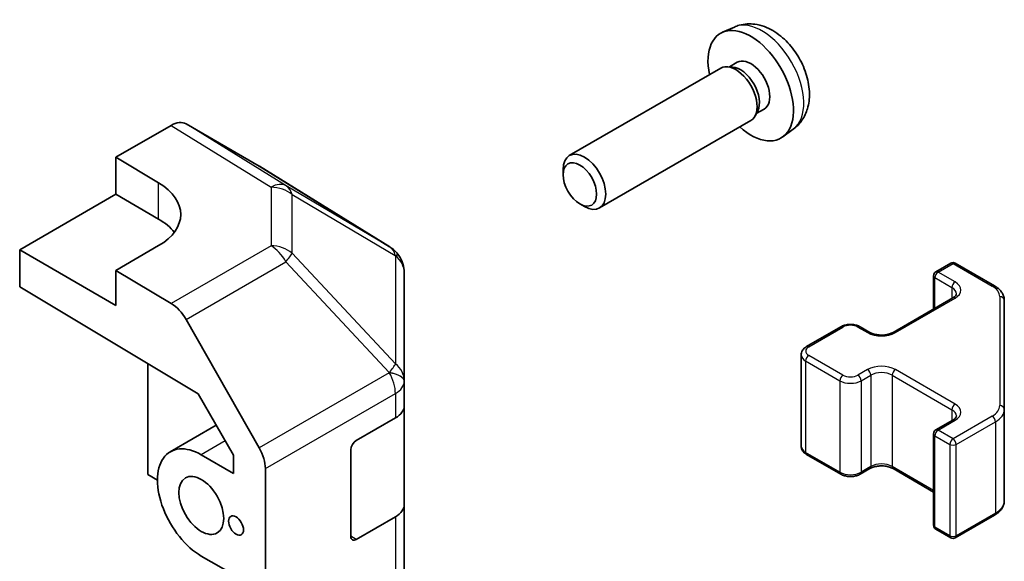
# Model space of a CAD drawing. Units: millimetres. Extents: x 51 to 6758, y 9 to 1012.
# Drawn here: x 1264 to 1329, y 478 to 514 of the extents above; entities that cross this region are included whole.
import ezdxf

# ---------------------------------------------------------------- set-up
doc = ezdxf.new("R2010")
doc.units = ezdxf.units.MM
doc.header["$LTSCALE"] = 3.5
doc.layers.add('Visible (ISO)', color=7, linetype='Continuous', lineweight=35)
doc.layers.add('Visible Narrow (ISO)', color=7, linetype='Continuous', lineweight=25)

msp = doc.modelspace()

# ---------------------------------------------------------------- linework, layer by layer
at = {"layer": 'Visible (ISO)'}
for p, q in [((1311.0516, 513.5552), (1310.2595, 513.2047)), ((1311.2393, 511.2218), (1310.7161, 510.9198)), ((1310.142, 510.8363), (1300.1219, 505.0512)), ((1310.9263, 510.9079), (1310.5602, 510.9285)), ((1312.5962, 508.0156), (1312.431, 507.6882)), ((1313.0245, 508.1297), (1312.5013, 507.8276)), ((1270.1075, 504.9401), (1273.7636, 507.0509)), ((1279.5929, 504.3617), (1274.7634, 507.15)), ((1312.142, 507.3722), (1302.1219, 501.5871)), ((1314.9515, 506.8005), (1314.2518, 506.2897)), ((1270.1075, 502.4906), (1270.1075, 504.9401)), ((1270.1075, 504.9401), (1272.936, 503.2501)), ((1288.2349, 499.018), (1279.6102, 504.3514)), ((1299.7076, 503.7853), (1299.7077, 504.136)), ((1263.7436, 498.8164), (1270.1075, 502.4906)), ((1270.1075, 502.4906), (1272.936, 500.8576)), ((1300.8185, 501.8613), (1301.1222, 501.686)), ((1263.7436, 496.3661), (1263.7436, 498.8164)), ((1270.1075, 495.1421), (1263.7436, 498.8164)), ((1272.936, 499.0963), (1270.1075, 497.4633)), ((1288.8403, 498.437), (1288.8239, 498.4604)), ((1324.3825, 497.3615), (1325.3725, 497.9331)), ((1325.6725, 497.9331), (1328.2686, 496.4342)), ((1273.7725, 495.2735), (1270.1075, 497.4633)), ((1270.1075, 497.4633), (1270.1075, 495.1421)), ((1289.1994, 490.1446), (1289.1994, 497.2935)), ((1324.2325, 497.1017), (1324.2325, 494.9071)), ((1263.7436, 496.3661), (1275.5676, 489.3012)), ((1321.5541, 493.3607), (1325.5139, 495.6469)), ((1328.9166, 488.272), (1328.9166, 495.4803)), ((1274.7566, 494.2172), (1279.6015, 485.727)), ((1315.8265, 492.4217), (1318.0893, 493.7281)), ((1319.3792, 493.7281), (1320.0156, 493.3607)), ((1315.4715, 491.8761), (1315.4715, 485.8341)), ((1272.2288, 491.2961), (1272.2288, 483.9561)), ((1289.1994, 490.1338), (1289.1994, 490.1446)), ((1289.1994, 488.5169), (1289.1994, 490.1338)), ((1275.5676, 489.3012), (1277.8857, 485.239)), ((1289.1994, 488.5169), (1289.1994, 481.9849)), ((1328.9166, 482.2299), (1328.9166, 488.272)), ((1286.0174, 486.2015), (1288.6136, 487.7004)), ((1324.3825, 486.9104), (1325.5139, 487.5636)), ((1276.7547, 487.2209), (1273.7144, 485.4656)), ((1324.2325, 486.6506), (1324.2325, 480.6085)), ((1285.6639, 479.8736), (1285.6639, 485.5891)), ((1275.7644, 485.2625), (1277.8857, 484.0378)), ((1277.8857, 485.239), (1277.8857, 484.0378)), ((1315.8265, 485.2885), (1318.0893, 483.9821)), ((1280.007, 417.4277), (1280.007, 484.3483)), ((1319.3792, 483.9821), (1320.0156, 484.3495)), ((1321.5541, 484.3495), (1324.2325, 482.8031)), ((1272.2288, 483.9561), (1272.8652, 483.5887)), ((1289.1994, 431.3621), (1289.1994, 481.9849)), ((1288.6136, 481.1684), (1286.0174, 479.6695)), ((1325.6725, 479.7771), (1328.2686, 481.276)), ((1324.3825, 480.3487), (1325.3725, 479.7771)), ((1277.8857, 477.3425), (1275.7644, 478.5672))]:
    msp.add_line(p, q, dxfattribs=at)
for centre, radius, start, end in [((1287.183, 497.317), 2, 34.871292, 58.268301), ((1287.1994, 497.2935), 2, 0, 34.871292), ((1325.5225, 497.6733), 0.3, 60, 120), ((1324.5325, 497.1017), 0.3, 120, 180), ((1324.5325, 486.6506), 0.3, 120, 180), ((1324.5325, 480.6085), 0.3, 180, 240), ((1325.5225, 480.0369), 0.3, 240, 300)]:
    msp.add_arc(centre, radius, start, end, dxfattribs=at)
for centre, major_axis, ratio, start_param, end_param in [((1312.1319, 509.6758), (2, -3.4641), 0.5773503, 5.2359878, 10.4719755), ((1311.142, 509.1042), (1, -1.7321), 0.5773503, 0, 3.1415927), ((1312.1319, 509.6758), (0.8926, -1.5461), 0.5773503, 0, 3.1415927), ((1311.4456, 509.2795), (0.8926, -1.5461), 0.5773503, 0.3614419, 2.7801507), ((1273.7631, 505.4174), (1.0003, 1.7326), 0.5771744, 0, 0.7852459), ((1301.1219, 503.3191), (1, -1.7321), 0.5773503, 5.4980199, 10.2099433), ((1278.5926, 502.6291), (1.0003, 1.7326), 0.5771744, 6.2657373, 6.2831853), ((1269.4004, 501.2088), (4.9998, -0.0769), 0.5873369, 5.5068238, 7.0776201), ((1269.4004, 498.8164), (5, 0), 0.5773503, 0.4146678, 0.7853982), ((1273.7479, 493.655), (1, -1.7321), 0.5773503, 1.5620697, 2.3387412), ((1287.1994, 488.5169), (2, 0), 0.5773503, 5.4977871, 6.2831853), ((1286.0174, 485.7932), (-0.25, -0.433), 0.5773503, 3.9269908, 5.4977871), ((1275.7644, 481.9149), (-2.05, 3.5507), 0.5773503, 5.4977871, 8.6393798), ((1278.5928, 485.1648), (1, -1.7321), 0.5773503, 0.7853982, 1.5620697), ((1287.1994, 481.9849), (2, 0), 0.5773503, 5.4977871, 6.2831853), ((1286.0174, 480.0778), (-0.25, -0.433), 0.5773503, 5.4977871, 7.0685835)]:
    msp.add_ellipse(centre, major_axis=major_axis, ratio=ratio, start_param=start_param, end_param=end_param, dxfattribs=at)
for centre, major_axis in [((1300.8182, 503.1438), (-0.7853, 1.3602)), ((1275.7644, 481.9149), (-1.05, 1.8187)), ((1278.0625, 480.5881), (-0.35, 0.6062))]:
    msp.add_ellipse(centre, major_axis=major_axis, ratio=0.5773503, dxfattribs=at)
for points, knots in [([(1314.9515, 506.8005), (1315.1772, 506.9653), (1315.369, 507.1679), (1315.6891, 507.6308), (1315.8068, 507.8936), (1315.9843, 508.4883), (1316.0209, 508.82), (1316.0137, 509.553), (1315.9459, 509.9519), (1315.7136, 510.745), (1315.5433, 511.1378), (1315.122, 511.8717), (1314.872, 512.2132), (1314.2957, 512.8271), (1313.9693, 513.0997), (1313.2454, 513.5223), (1312.8493, 513.6811), (1312.075, 513.7826), (1311.7195, 513.7689), (1311.2617, 513.6393), (1311.1553, 513.6011), (1311.0516, 513.5552)], [3.9888942, 3.9888942, 3.9888942, 3.9888942, 4.193854, 4.193854, 4.4264439, 4.4264439, 4.7238013, 4.7238013, 5.0990613, 5.0990613, 5.4934861, 5.4934861, 5.8833225, 5.8833225, 6.2775903, 6.2775903, 6.6518962, 6.6518962, 6.9235585, 6.9235585, 7.0066801, 7.0066801, 7.0066801, 7.0066801]), ([(1328.2686, 496.4342), (1328.3434, 496.391), (1328.4136, 496.3437), (1328.5435, 496.2405), (1328.6031, 496.1847), (1328.7094, 496.0642), (1328.7561, 495.9995), (1328.8335, 495.862), (1328.8642, 495.789), (1328.9057, 495.6375), (1328.9166, 495.5589), (1328.9166, 495.4803)], [4.71238898, 4.71238898, 4.71238898, 4.71238898, 4.86946861, 4.86946861, 5.02654825, 5.02654825, 5.18362788, 5.18362788, 5.34070751, 5.34070751, 5.49778714, 5.49778714, 5.49778714, 5.49778714]), ([(1325.5139, 495.6469), (1325.5502, 495.6679), (1325.5823, 495.6897), (1325.6371, 495.7333), (1325.6599, 495.755), (1325.6962, 495.7961), (1325.7097, 495.8155), (1325.7294, 495.8505), (1325.7355, 495.866), (1325.7431, 495.8936), (1325.7446, 495.9057), (1325.7446, 495.9178)], [0, 0, 0, 0, 0.15707963, 0.15707963, 0.31415927, 0.31415927, 0.4712389, 0.4712389, 0.62831853, 0.62831853, 0.78539816, 0.78539816, 0.78539816, 0.78539816]), ([(1318.0893, 493.7281), (1318.1646, 493.7716), (1318.2463, 493.8053), (1318.4173, 493.8556), (1318.5066, 493.8722), (1318.6882, 493.8888), (1318.7803, 493.8888), (1318.9618, 493.8722), (1319.0512, 493.8556), (1319.2222, 493.8053), (1319.3038, 493.7716), (1319.3792, 493.7281)], [3.1415927, 3.1415927, 3.1415927, 3.1415927, 3.4557519, 3.4557519, 3.7699112, 3.7699112, 4.0840704, 4.0840704, 4.3982297, 4.3982297, 4.712389, 4.712389, 4.712389, 4.712389]), ([(1320.0156, 493.3607), (1320.0786, 493.3243), (1320.1545, 493.2906), (1320.3272, 493.2345), (1320.4245, 493.2123), (1320.6307, 493.1842), (1320.7398, 493.1786), (1320.9562, 493.1856), (1321.0635, 493.1983), (1321.2629, 493.2397), (1321.355, 493.2682), (1321.4785, 493.3203), (1321.5184, 493.3401), (1321.5541, 493.3607)], [4.712389, 4.712389, 4.712389, 4.712389, 4.9846348, 4.9846348, 5.2657352, 5.2657352, 5.5535816, 5.5535816, 5.843109, 5.843109, 6.1288028, 6.1288028, 6.2831853, 6.2831853, 6.2831853, 6.2831853]), ([(1315.4715, 491.8761), (1315.4715, 491.9245), (1315.4782, 491.9728), (1315.5034, 492.0646), (1315.5218, 492.1081), (1315.5668, 492.1882), (1315.5935, 492.2248), (1315.6522, 492.2914), (1315.6844, 492.3214), (1315.7527, 492.3757), (1315.7888, 492.4), (1315.8265, 492.4217)], [2.35619449, 2.35619449, 2.35619449, 2.35619449, 2.51327412, 2.51327412, 2.67035376, 2.67035376, 2.82743339, 2.82743339, 2.98451302, 2.98451302, 3.14159265, 3.14159265, 3.14159265, 3.14159265]), ([(1325.5139, 487.5636), (1325.5502, 487.5846), (1325.5823, 487.6064), (1325.6371, 487.65), (1325.6599, 487.6717), (1325.6962, 487.7128), (1325.7097, 487.7322), (1325.7294, 487.7671), (1325.7355, 487.7826), (1325.7431, 487.8102), (1325.7446, 487.8224), (1325.7446, 487.8345)], [0, 0, 0, 0, 0.15707963, 0.15707963, 0.31415927, 0.31415927, 0.4712389, 0.4712389, 0.62831853, 0.62831853, 0.78539816, 0.78539816, 0.78539816, 0.78539816]), ([(1315.4715, 485.8341), (1315.4715, 485.7857), (1315.4782, 485.7374), (1315.5034, 485.6456), (1315.5218, 485.6021), (1315.5668, 485.522), (1315.5935, 485.4854), (1315.6522, 485.4188), (1315.6844, 485.3888), (1315.7527, 485.3345), (1315.7888, 485.3102), (1315.8265, 485.2885)], [3.92699082, 3.92699082, 3.92699082, 3.92699082, 4.08407045, 4.08407045, 4.24115008, 4.24115008, 4.39822972, 4.39822972, 4.55530935, 4.55530935, 4.71238898, 4.71238898, 4.71238898, 4.71238898]), ([(1320.0156, 484.3495), (1320.0786, 484.3859), (1320.1545, 484.4196), (1320.3272, 484.4757), (1320.4245, 484.4979), (1320.6307, 484.526), (1320.7398, 484.5316), (1320.9562, 484.5246), (1321.0635, 484.512), (1321.2629, 484.4706), (1321.355, 484.442), (1321.4785, 484.3899), (1321.5184, 484.3701), (1321.5541, 484.3495)], [3.1415927, 3.1415927, 3.1415927, 3.1415927, 3.4138385, 3.4138385, 3.6949388, 3.6949388, 3.9827853, 3.9827853, 4.2723127, 4.2723127, 4.5580065, 4.5580065, 4.712389, 4.712389, 4.712389, 4.712389]), ([(1318.0893, 483.9821), (1318.1646, 483.9386), (1318.2463, 483.9049), (1318.4173, 483.8546), (1318.5066, 483.838), (1318.6882, 483.8214), (1318.7803, 483.8214), (1318.9618, 483.838), (1319.0512, 483.8546), (1319.2222, 483.9049), (1319.3038, 483.9386), (1319.3792, 483.9821)], [4.712389, 4.712389, 4.712389, 4.712389, 5.0265482, 5.0265482, 5.3407075, 5.3407075, 5.6548668, 5.6548668, 5.969026, 5.969026, 6.2831853, 6.2831853, 6.2831853, 6.2831853]), ([(1328.2686, 481.276), (1328.3434, 481.3192), (1328.4136, 481.3665), (1328.5435, 481.4697), (1328.6031, 481.5255), (1328.7094, 481.646), (1328.7561, 481.7107), (1328.8335, 481.8482), (1328.8642, 481.9212), (1328.9057, 482.0727), (1328.9166, 482.1513), (1328.9166, 482.2299)], [0, 0, 0, 0, 0.15707963, 0.15707963, 0.31415927, 0.31415927, 0.4712389, 0.4712389, 0.62831853, 0.62831853, 0.78539816, 0.78539816, 0.78539816, 0.78539816])]:
    msp.add_open_spline(points, degree=3, knots=knots, dxfattribs=at)
at = {"layer": 'Visible Narrow (ISO)'}
for p, q in [((1273.7636, 507.0509), (1280.3789, 502.9601)), ((1281.3888, 503.053), (1274.7634, 507.15)), ((1279.5929, 504.3617), (1288.2176, 499.0283)), ((1272.936, 500.8576), (1272.936, 503.2501)), ((1280.3789, 502.9601), (1280.3789, 499.0876)), ((1288.2176, 499.0283), (1281.3888, 503.053)), ((1281.7771, 498.6066), (1281.7771, 502.4791)), ((1281.7771, 502.4791), (1288.606, 498.4544)), ((1280.3789, 499.0876), (1273.7725, 495.2735)), ((1288.6223, 491.2821), (1281.7771, 498.6066)), ((1274.7566, 494.2172), (1281.3629, 498.0314)), ((1281.3629, 498.0314), (1288.2081, 490.7068)), ((1288.606, 498.4544), (1288.6223, 498.4309)), ((1288.6223, 498.4309), (1288.6223, 491.2821)), ((1324.5325, 497.3467), (1325.5225, 497.9182)), ((1325.6639, 496.6935), (1324.5325, 497.3467)), ((1325.5225, 497.9182), (1328.1186, 496.4193)), ((1324.3204, 494.9578), (1324.3204, 496.9792)), ((1324.3204, 496.9792), (1325.4517, 496.326)), ((1325.4517, 496.326), (1325.4517, 495.611)), ((1321.7041, 493.3458), (1325.6639, 495.632)), ((1328.6166, 495.7253), (1328.6166, 488.5169)), ((1315.9765, 492.4069), (1318.2393, 493.7133)), ((1319.2292, 493.7133), (1319.8656, 493.3458)), ((1315.7644, 491.4679), (1318.0271, 490.1615)), ((1315.7644, 491.4679), (1315.7644, 485.4258)), ((1318.2393, 490.5289), (1315.9765, 491.8353)), ((1319.8656, 490.8963), (1319.2292, 490.5289)), ((1325.6639, 488.6102), (1321.7041, 490.8963)), ((1288.2081, 490.696), (1279.6015, 485.727)), ((1288.2081, 490.7068), (1288.2081, 490.696)), ((1318.0271, 490.1615), (1318.0271, 484.1194)), ((1319.4413, 490.1615), (1320.0777, 490.5289)), ((1319.4413, 490.1615), (1319.4413, 484.1194)), ((1320.0777, 490.5289), (1320.0777, 484.4868)), ((1321.4919, 490.5289), (1325.4517, 488.2427)), ((1321.4919, 490.5289), (1321.4919, 484.4868)), ((1280.007, 484.3483), (1288.6136, 489.3173)), ((1288.6136, 489.3173), (1288.6136, 487.7004)), ((1325.4517, 488.2427), (1325.4517, 487.5277)), ((1324.5325, 486.8955), (1325.6639, 487.5487)), ((1328.1186, 487.8229), (1325.5225, 486.324)), ((1325.5225, 486.324), (1324.5325, 486.8955)), ((1325.7346, 485.9565), (1328.3308, 487.4555)), ((1328.3308, 487.4555), (1328.3308, 481.4134)), ((1324.3204, 486.5281), (1325.3103, 485.9565)), ((1324.3204, 480.486), (1324.3204, 486.5281)), ((1277.3499, 486.1779), (1275.7644, 485.2625)), ((1325.3103, 485.9565), (1325.3103, 479.9145)), ((1325.7346, 479.9145), (1325.7346, 485.9565)), ((1318.0271, 484.1194), (1315.7644, 485.4258)), ((1320.0777, 484.4868), (1319.4413, 484.1194)), ((1324.2325, 482.9046), (1321.4919, 484.4868)), ((1288.6136, 481.1684), (1288.6136, 430.5456)), ((1328.3308, 481.4134), (1325.7346, 479.9145)), ((1325.3103, 479.9145), (1324.3204, 480.486)), ((1286.0174, 479.6695), (1285.6639, 479.8736))]:
    msp.add_line(p, q, dxfattribs=at)
for centre, major_axis, ratio, start_param, end_param in [((1312.8807, 510.1081), (-1.9537, 3.3839), 0.5773503, 3.203496, 6.221282), ((1280.3542, 501.3416), (1.0519, 1.701), 0.5771744, 0.017448, 0.8026938), ((1280.3542, 501.3416), (2, 0), 0.8093089, 0.7792276, 1.5584553), ((1280.3542, 501.3416), (1.0155, 1.723), 0.6176333, 5.7306537, 6.2650683), ((1280.3542, 497.4691), (-2, 0), 0.8093089, 3.9208203, 4.700048), ((1280.3542, 497.4691), (1, -1.7321), 0.5773503, 1.5620697, 2.3387412), ((1280.3542, 497.4691), (-1.4612, -1.3656), 0.1678156, 2.1656851, 2.7095685), ((1287.183, 497.317), (1.0155, 1.723), 0.6176333, 5.7306537, 6.2650683), ((1287.183, 497.317), (1.0519, 1.701), 0.5771744, 0, 0.017448), ((1287.183, 497.317), (1.6409, 1.1435), 0.1434713, 0, 0.4302377), ((1287.1994, 497.2935), (1.6409, 1.1435), 0.1434713, 0, 0.4302377), ((1287.1994, 497.2935), (2, 0), 0.8093089, 0, 0.7792276), ((1325.5225, 497.6733), (-0.15, 0.2598), 0.5773503, 5.4977871, 6.2831853), ((1325.5225, 497.6733), (0.15, 0.2598), 0.5773503, 0, 0.7853982), ((1324.5325, 497.1017), (0.15, 0.2598), 0.5773503, 0.7853982, 2.3561945), ((1324.5325, 497.1017), (-0.15, 0.2598), 0.5773503, 5.4977871, 6.2831853), ((1324.5325, 497.1017), (-0.3, 0), 0.5773503, 0, 0.7853982), ((1325.6639, 496.4485), (0.15, 0.2598), 0.5773503, 0.7853982, 2.3561945), ((1324.7446, 496.1627), (1.3, 0), 0.5773503, 5.4977871, 7.0685835), ((1324.7446, 495.9178), (1, 0), 0.5773503, 0, 0.7853982), ((1328.1186, 496.1744), (0.15, 0.2598), 0.5773503, 0, 0.7853982), ((1326.9166, 495.7253), (1.7, 0), 0.5773503, 0, 0.7853982), ((1325.6639, 495.3871), (-0.15, 0.2598), 0.5773503, 5.4977871, 6.2831853), ((1328.6166, 495.4803), (0.3, 0), 0.8164966, 0, 1.5707963), ((1318.2393, 493.4683), (-0.15, 0.2598), 0.5773503, 5.4977871, 6.2831853), ((1318.7342, 493.4275), (0.7, 0), 0.5773503, 0.7853982, 2.3561945), ((1319.2292, 493.4683), (0.15, 0.2598), 0.5773503, 0, 0.7853982), ((1319.8656, 493.1009), (0.15, 0.2598), 0.5773503, 0, 0.7853982), ((1321.7041, 493.1009), (-0.15, 0.2598), 0.5773503, 5.4977871, 6.2831853), ((1320.7848, 493.8766), (1.3, 0), 0.5773503, 3.9269908, 5.4977871), ((1316.4715, 492.1211), (-0.7, 0), 0.5773503, 5.4977871, 7.0685835), ((1315.9765, 492.1619), (-0.15, 0.2598), 0.5773503, 5.4977871, 6.2831853), ((1316.4715, 491.8761), (-1, 0), 0.5773503, 0, 0.7853982), ((1315.9765, 491.5904), (0.15, 0.2598), 0.5773503, 0.7853982, 2.3561945), ((1287.1994, 490.1446), (1.4612, 1.3656), 0.1678156, 5.3072777, 5.8511611), ((1287.1994, 490.1446), (2, 0), 0.8093089, 0, 0.7792276), ((1320.7848, 490.3656), (-1.3, 0), 0.5773503, 3.9269908, 5.4977871), ((1319.8656, 490.6514), (-0.15, 0.2598), 0.5773503, 3.9269908, 5.4977871), ((1321.7041, 490.6514), (-0.15, -0.2598), 0.5773503, 3.9269908, 5.4977871), ((1287.1994, 490.1446), (2, 0), 0.3255424, 0, 1.042174), ((1287.1994, 490.1338), (2, 0), 0.3255424, 0, 1.042174), ((1287.1994, 490.1338), (1, -1.7321), 0.5773503, 0.7853982, 1.5620697), ((1287.1994, 490.1338), (2, 0), 0.5773503, 5.4977871, 6.2831853), ((1318.2393, 490.284), (0.15, 0.2598), 0.5773503, 0.7853982, 2.3561945), ((1318.7342, 490.5697), (1, 0), 0.5773503, 3.9269908, 5.4977871), ((1318.7342, 490.8147), (-0.7, 0), 0.5773503, 0.7853982, 2.3561945), ((1319.2292, 490.284), (-0.15, 0.2598), 0.5773503, 3.9269908, 5.4977871), ((1320.7848, 490.1207), (1, 0), 0.5773503, 0.7853982, 2.3561945), ((1325.6639, 488.3652), (-0.15, -0.2598), 0.5773503, 3.9269908, 5.4977871), ((1324.7446, 487.8345), (1, 0), 0.5773503, 0, 0.7853982), ((1324.7446, 488.0794), (1.3, 0), 0.5773503, 5.4977871, 7.0685835), ((1326.9166, 488.5169), (1.7, 0), 0.5773503, 5.4977871, 6.2831853), ((1326.9166, 488.272), (2, 0), 0.5773503, 5.4977871, 6.2831853), ((1328.6166, 488.272), (0.3, 0), 0.8164966, 0, 1.5707963), ((1325.6639, 487.3038), (-0.15, 0.2598), 0.5773503, 5.4977871, 6.2831853), ((1328.1186, 487.5779), (0.15, -0.2598), 0.5773503, 0.7853982, 2.3561945), ((1324.5325, 486.6506), (0.15, 0.2598), 0.5773503, 0.7853982, 2.3561945), ((1324.5325, 486.6506), (-0.15, 0.2598), 0.5773503, 5.4977871, 6.2831853), ((1324.5325, 486.6506), (-0.3, 0), 0.5773503, 0, 0.7853982), ((1325.5225, 486.079), (-0.15, -0.2598), 0.5773503, 3.9269908, 5.4977871), ((1325.5225, 486.079), (-0.15, 0.2598), 0.5773503, 3.9269908, 5.4977871), ((1316.4715, 485.8341), (-1, 0), 0.5773503, 0, 0.7853982), ((1325.5225, 486.079), (0.3, 0), 0.5773503, 3.9269908, 5.4977871), ((1315.9765, 485.5483), (-0.15, -0.2598), 0.5773503, 5.4977871, 6.2831853), ((1319.8656, 484.6093), (0.15, -0.2598), 0.5773503, 0, 0.7853982), ((1320.7848, 484.0786), (-1, 0), 0.5773503, 3.9269908, 5.4977871), ((1321.7041, 484.6093), (-0.15, -0.2598), 0.5773503, 5.4977871, 6.2831853), ((1318.2393, 484.2419), (-0.15, -0.2598), 0.5773503, 5.4977871, 6.2831853), ((1318.7342, 484.5277), (-1, 0), 0.5773503, 0.7853982, 2.3561945), ((1319.2292, 484.2419), (0.15, -0.2598), 0.5773503, 0, 0.7853982), ((1326.9166, 482.2299), (2, 0), 0.5773503, 5.4977871, 6.2831853), ((1328.1186, 481.5359), (0.15, -0.2598), 0.5773503, 0, 0.7853982), ((1324.5325, 480.6085), (-0.3, 0), 0.5773503, 0, 0.7853982), ((1324.5325, 480.6085), (-0.15, -0.2598), 0.5773503, 5.4977871, 6.2831853), ((1325.5225, 480.0369), (-0.15, -0.2598), 0.5773503, 5.4977871, 6.2831853), ((1325.5225, 480.0369), (-0.3, 0), 0.5773503, 0.7853982, 2.3561945), ((1325.5225, 480.0369), (0.15, -0.2598), 0.5773503, 0, 0.7853982)]:
    msp.add_ellipse(centre, major_axis=major_axis, ratio=ratio, start_param=start_param, end_param=end_param, dxfattribs=at)

doc.saveas('drawing.dxf')
